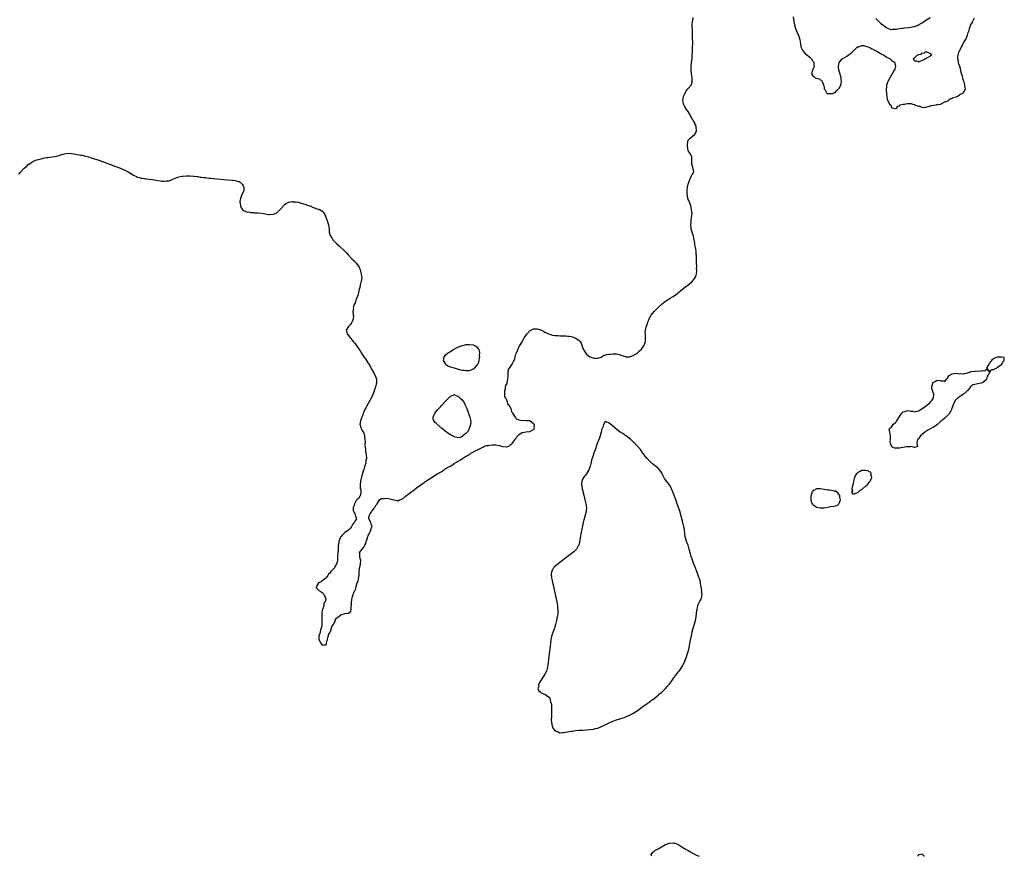
# Model space of a CAD drawing. Units: inches. Extents: x 2622000 to 2625000, y 1500000 to 1503000.
# Drawn here: x 2623817 to 2624339, y 1500000 to 1500444 of the extents above; entities that cross this region are included whole.
import ezdxf

# ---------------------------------------------------------------- set-up
doc = ezdxf.new("R2010")
doc.units = ezdxf.units.IN
doc.header["$MEASUREMENT"] = 0
doc.layers.add('LD26221500_10ft', color=110, linetype='Continuous')

msp = doc.modelspace()

# ---------------------------------------------------------------- linework, layer by layer
at = {"layer": 'LD26221500_10ft'}
for points, elevation in [([(2623816.19, 1500361.81), (2623817, 1500362.93), (2623819, 1500364.96), (2623820.13, 1500365.87), (2623821, 1500366.9), (2623821.13, 1500367), (2623823, 1500368.17), (2623824.61, 1500369), (2623825, 1500369.16), (2623826.46, 1500369.54), (2623827, 1500369.8), (2623828.03, 1500369.97), (2623829, 1500370.32), (2623830.61, 1500370.61), (2623831.29, 1500370.71), (2623833, 1500370.9), (2623833.65, 1500371), (2623835, 1500371.15), (2623835.21, 1500371.21), (2623837, 1500371.59), (2623837.95, 1500371.95), (2623839, 1500372.26), (2623841, 1500372.82), (2623843, 1500372.88), (2623846.39, 1500372.39), (2623847, 1500372.24), (2623848.12, 1500372.12), (2623849, 1500371.92), (2623849.82, 1500371.82), (2623851.45, 1500371.45), (2623853.07, 1500371), (2623855, 1500370.37), (2623855.98, 1500370.02), (2623857, 1500369.71), (2623859.1, 1500369), (2623861.96, 1500367.96), (2623864.78, 1500367), (2623867, 1500366.14), (2623870.01, 1500365), (2623874.13, 1500363), (2623875, 1500362.45), (2623877, 1500361.27), (2623878.51, 1500360.51), (2623879, 1500360.31), (2623879.98, 1500359.98), (2623881, 1500359.72), (2623881.62, 1500359.62), (2623883, 1500359.45), (2623883.42, 1500359.42), (2623885.23, 1500359.23), (2623886.95, 1500358.95), (2623889.56, 1500358.44), (2623891, 1500358.24), (2623891.86, 1500358.14), (2623893, 1500358.12), (2623894.25, 1500358.25), (2623895, 1500358.25), (2623895.63, 1500358.37), (2623897, 1500358.82), (2623897.38, 1500359), (2623899, 1500359.68), (2623900.01, 1500360.01), (2623901, 1500360.41), (2623902.73, 1500360.73), (2623903, 1500360.82), (2623904.94, 1500360.94), (2623905, 1500360.95), (2623906.93, 1500360.93), (2623907, 1500360.94), (2623908.78, 1500360.78), (2623909, 1500360.8), (2623910.54, 1500360.54), (2623911, 1500360.55), (2623912.3, 1500360.3), (2623913, 1500360.29), (2623914.08, 1500360.08), (2623915, 1500360.05), (2623915.87, 1500359.87), (2623917, 1500359.78), (2623917.65, 1500359.65), (2623919, 1500359.52), (2623919.45, 1500359.45), (2623921.29, 1500359.29), (2623923.15, 1500359.15), (2623924.72, 1500359), (2623926.77, 1500358.77), (2623929, 1500358.62), (2623929.44, 1500358.56), (2623931, 1500358.48), (2623931.83, 1500358.17), (2623933, 1500357.86), (2623933.5, 1500357.5), (2623934.47, 1500356.47), (2623935, 1500355.71), (2623935.26, 1500355.26), (2623935.37, 1500355), (2623935.38, 1500353), (2623934.41, 1500351), (2623933.97, 1500349.97), (2623933.58, 1500349), (2623933.34, 1500347.34), (2623933.35, 1500347), (2623933.51, 1500346.49), (2623933.7, 1500345), (2623933.98, 1500343.98), (2623934.67, 1500343), (2623934.79, 1500342.79), (2623935, 1500342.58), (2623935.65, 1500342.35), (2623937, 1500341.77), (2623938.38, 1500341.62), (2623939, 1500341.52), (2623940.58, 1500341.42), (2623941, 1500341.38), (2623943, 1500341.27), (2623945, 1500341.07), (2623946.75, 1500340.75), (2623948.48, 1500340.48), (2623949, 1500340.43), (2623951, 1500340.6), (2623952.07, 1500341), (2623952.7, 1500341.3), (2623953, 1500341.48), (2623953.87, 1500342.13), (2623954.72, 1500343), (2623955, 1500343.39), (2623956.36, 1500345), (2623956.64, 1500345.36), (2623957, 1500345.67), (2623957.78, 1500346.22), (2623959, 1500346.89), (2623959.4, 1500347), (2623961, 1500347.27), (2623961.23, 1500347.23), (2623963, 1500347.2), (2623963.15, 1500347.15), (2623964.18, 1500347), (2623965.31, 1500346.69), (2623967, 1500346.05), (2623968.3, 1500345.7), (2623969, 1500345.41), (2623970.44, 1500345), (2623970.82, 1500344.82), (2623971, 1500344.78), (2623972.14, 1500344.14), (2623973, 1500343.93), (2623973.6, 1500343.6), (2623975, 1500343.23), (2623975.16, 1500343.16), (2623975.7, 1500343), (2623977, 1500342.18), (2623978.02, 1500341), (2623978.35, 1500340.35), (2623979.67, 1500337), (2623979.97, 1500335.97), (2623980.34, 1500335), (2623980.43, 1500333.57), (2623980.57, 1500332.57), (2623980.61, 1500331), (2623981, 1500329.89), (2623981.28, 1500329), (2623982.03, 1500328.03), (2623982.67, 1500327), (2623983, 1500326.67), (2623984.6, 1500325), (2623985.87, 1500323.87), (2623988.95, 1500320.95), (2623989.93, 1500319.93), (2623990.76, 1500319), (2623992.72, 1500317), (2623993.91, 1500315.91), (2623994.72, 1500315), (2623995, 1500314.65), (2623996.18, 1500313), (2623996.47, 1500312.47), (2623997.1, 1500311), (2623997.7, 1500309), (2623997.79, 1500307.79), (2623997.89, 1500307), (2623997.61, 1500305), (2623997.14, 1500303), (2623997, 1500302.39), (2623996.78, 1500301.22), (2623996.62, 1500300.62), (2623996.28, 1500299), (2623996.03, 1500297.97), (2623994.85, 1500295), (2623994.38, 1500293.62), (2623994.06, 1500293), (2623993.57, 1500291.57), (2623993.44, 1500291), (2623993.46, 1500290.54), (2623993.27, 1500289), (2623993.32, 1500287.32), (2623993.39, 1500287), (2623993.46, 1500286.54), (2623993.29, 1500285), (2623993, 1500284.07), (2623992.42, 1500283), (2623991.89, 1500282.11), (2623990.97, 1500281), (2623989.71, 1500279), (2623990.09, 1500278.1), (2623990.21, 1500277), (2623990.67, 1500276.67), (2623991, 1500276.15), (2623991.5, 1500275.5), (2623991.71, 1500275), (2623993, 1500273.61), (2623993.44, 1500273), (2623994.26, 1500272.26), (2623995, 1500271.11), (2623995.05, 1500271.05), (2623995.19, 1500270.81), (2623996.67, 1500268.67), (2623997, 1500268.04), (2623997.44, 1500267.44), (2623997.67, 1500267), (2623999, 1500264.98), (2623999.88, 1500263.88), (2624001, 1500262.14), (2624002.25, 1500260.25), (2624003, 1500258.83), (2624004.01, 1500257), (2624004.97, 1500255), (2624005.67, 1500253), (2624005.71, 1500251.71), (2624005.78, 1500251), (2624005.64, 1500250.36), (2624005.29, 1500249), (2624004.15, 1500245.85), (2624003.82, 1500245), (2624003, 1500243.07), (2624002.28, 1500241.72), (2624000.68, 1500239), (2624000.09, 1500237.91), (2623999.6, 1500237), (2623999, 1500235.68), (2623998.73, 1500235), (2623998.32, 1500233.68), (2623998.03, 1500233), (2623997.45, 1500231.45), (2623997.34, 1500231), (2623996.98, 1500229), (2623997, 1500228.85), (2623997.35, 1500227.35), (2623997.53, 1500227), (2623998.22, 1500225.78), (2623998.8, 1500224.8), (2623999.3, 1500223.3), (2623999.31, 1500223), (2623999.3, 1500222.7), (2623999.54, 1500221), (2623999.67, 1500219.67), (2623999.62, 1500218.38), (2623999.74, 1500217), (2623999.88, 1500215.88), (2623999.96, 1500215), (2624000.17, 1500213.83), (2624000.29, 1500213), (2624000.39, 1500211), (2624000.12, 1500209.88), (2624000.01, 1500209), (2623999.69, 1500207.69), (2623999.33, 1500206.67), (2623999, 1500205.21), (2623998.92, 1500204.92), (2623998.29, 1500203), (2623997.94, 1500202.06), (2623997.26, 1500199), (2623997.06, 1500197.06), (2623997.12, 1500195.12), (2623997.38, 1500194.62), (2623997.5, 1500193), (2623997, 1500191.24), (2623996.91, 1500191), (2623996.13, 1500189.87), (2623995.24, 1500189), (2623995, 1500188.68), (2623994, 1500187), (2623993.9, 1500186.1), (2623993.42, 1500185), (2623993.33, 1500183.33), (2623993.47, 1500183), (2623994.19, 1500181.81), (2623994.49, 1500181), (2623994.55, 1500180.55), (2623995, 1500179.48), (2623995.17, 1500179.17), (2623995.35, 1500179), (2623995, 1500178.74), (2623994.23, 1500177.77), (2623993.86, 1500177), (2623993, 1500176.05), (2623992.56, 1500175), (2623991.99, 1500174.01), (2623991, 1500173.23), (2623990.81, 1500173), (2623989, 1500171.75), (2623988.2, 1500171), (2623987.6, 1500170.41), (2623987, 1500169.71), (2623986.7, 1500169.3), (2623986.53, 1500169), (2623985.75, 1500167), (2623985.76, 1500166.24), (2623985.5, 1500165), (2623985.35, 1500163.35), (2623985.41, 1500163), (2623985.35, 1500162.65), (2623985.18, 1500161), (2623985.15, 1500159.15), (2623985.07, 1500158.93), (2623985.06, 1500157), (2623985, 1500156.64), (2623984.56, 1500155), (2623983.87, 1500154.13), (2623983.39, 1500153), (2623983, 1500152.42), (2623981.56, 1500151), (2623981, 1500150.14), (2623980.37, 1500149.63), (2623979.91, 1500149), (2623979, 1500147.65), (2623978.12, 1500147), (2623977.46, 1500146.54), (2623977, 1500146.17), (2623976.33, 1500145.67), (2623975, 1500145), (2623973.74, 1500143), (2623974.12, 1500142.12), (2623975, 1500141.1), (2623975.11, 1500141), (2623976.36, 1500140.36), (2623977, 1500139.93), (2623977.42, 1500139.42), (2623977.8, 1500139), (2623978.55, 1500137.45), (2623978.75, 1500137), (2623978.8, 1500136.8), (2623978.45, 1500135), (2623977.8, 1500134.2), (2623977.83, 1500133), (2623977.31, 1500131.31), (2623977.08, 1500130.92), (2623977, 1500130.59), (2623976.78, 1500129.22), (2623976.81, 1500128.81), (2623976.73, 1500127), (2623976.76, 1500125.24), (2623976.75, 1500125), (2623976.71, 1500124.71), (2623976.7, 1500123), (2623976.57, 1500121.43), (2623976.43, 1500121), (2623976.09, 1500120.09), (2623975.86, 1500119), (2623975.76, 1500118.24), (2623975.21, 1500117), (2623975.18, 1500115.18), (2623975.21, 1500115), (2623976.23, 1500113), (2623977, 1500112.04), (2623978.25, 1500112.25), (2623979, 1500112.15), (2623979.24, 1500113), (2623979.61, 1500114.39), (2623979.69, 1500115), (2623980, 1500116), (2623980.24, 1500117), (2623980.37, 1500117.63), (2623981, 1500118.46), (2623981.16, 1500119), (2623981.3, 1500119.3), (2623981.9, 1500121), (2623982.11, 1500121.89), (2623982.91, 1500123), (2623983, 1500123.21), (2623983.95, 1500125), (2623984.06, 1500125.94), (2623985, 1500126.68), (2623985.14, 1500126.86), (2623985.58, 1500127), (2623987, 1500128.21), (2623988.6, 1500128.6), (2623989, 1500128.73), (2623990.87, 1500129), (2623992.19, 1500129.81), (2623992.39, 1500131), (2623992.39, 1500132.39), (2623992.48, 1500133), (2623992.49, 1500135), (2623992.78, 1500137), (2623992.84, 1500137.16), (2623993, 1500137.76), (2623993.34, 1500138.66), (2623993.44, 1500139), (2623993.7, 1500139.7), (2623994.34, 1500141), (2623994.57, 1500141.43), (2623995, 1500143.14), (2623995.55, 1500145), (2623996.02, 1500145.98), (2623996.22, 1500147), (2623996.32, 1500148.32), (2623996.55, 1500149), (2623996.62, 1500149.38), (2623996.6, 1500151), (2623996.74, 1500152.74), (2623996.76, 1500153), (2623996.83, 1500153.17), (2623997, 1500154.22), (2623997.29, 1500154.71), (2623997.34, 1500155), (2623997.24, 1500155.24), (2623997.37, 1500157), (2623997.27, 1500157.27), (2623997, 1500158.15), (2623996.86, 1500159), (2623996.85, 1500160.85), (2623996.79, 1500161), (2623996.8, 1500161.2), (2623999, 1500163.97), (2623999.62, 1500165), (2624000.01, 1500165.99), (2624000.29, 1500167), (2624000.93, 1500168.93), (2624000.95, 1500169.05), (2624001.54, 1500170.46), (2624001.82, 1500171), (2624002.54, 1500172.54), (2624002.69, 1500173), (2624002.68, 1500173.32), (2624003.27, 1500174.73), (2624003.49, 1500175), (2624003.28, 1500175.28), (2624003, 1500176.21), (2624002.8, 1500176.8), (2624002.68, 1500177), (2624002.51, 1500177.49), (2624001.67, 1500179), (2624001.73, 1500179.73), (2624002.03, 1500181), (2624002.41, 1500181.59), (2624003, 1500182.44), (2624003.17, 1500182.83), (2624003.28, 1500183), (2624004.24, 1500184.24), (2624004.75, 1500185), (2624004.8, 1500185.2), (2624005, 1500185.43), (2624005.62, 1500186.38), (2624006.13, 1500187), (2624007.37, 1500189), (2624008.29, 1500189.71), (2624009, 1500189.84), (2624009.76, 1500189.76), (2624011, 1500190), (2624012.18, 1500189.82), (2624013.48, 1500189.48), (2624015, 1500189), (2624016.72, 1500188.72), (2624017, 1500188.63), (2624018.01, 1500189), (2624018.76, 1500189.24), (2624019.99, 1500190.01), (2624021.18, 1500191), (2624023, 1500192.41), (2624024.5, 1500193.5), (2624025, 1500193.91), (2624025.63, 1500194.37), (2624027, 1500195.43), (2624029.23, 1500197), (2624031, 1500198.28), (2624031.41, 1500198.59), (2624032.09, 1500199), (2624033, 1500199.64), (2624035.13, 1500201), (2624036.23, 1500201.77), (2624037, 1500202.26), (2624037.4, 1500202.6), (2624038.31, 1500203), (2624039, 1500203.45), (2624039.99, 1500203.99), (2624041, 1500204.66), (2624041.58, 1500205), (2624042.35, 1500205.65), (2624043, 1500205.95), (2624043.55, 1500206.45), (2624045, 1500207), (2624047, 1500208.36), (2624048.17, 1500209), (2624048.6, 1500209.4), (2624049, 1500209.55), (2624050.23, 1500210.23), (2624051, 1500210.76), (2624051.13, 1500210.87), (2624051.41, 1500211), (2624053, 1500212.03), (2624054.71, 1500213), (2624055, 1500213.19), (2624055.94, 1500214.06), (2624057, 1500214.42), (2624057.32, 1500214.68), (2624058.1, 1500215), (2624059, 1500215.5), (2624060, 1500216), (2624061, 1500216.56), (2624062.03, 1500217), (2624062.67, 1500217.33), (2624064.14, 1500217.86), (2624065, 1500217.97), (2624065.84, 1500218.16), (2624067, 1500218.18), (2624067.76, 1500218.24), (2624069, 1500218.22), (2624069.96, 1500218.04), (2624071, 1500217.94), (2624072.6, 1500217.4), (2624074.83, 1500217.17), (2624075, 1500217.22), (2624076.27, 1500217.73), (2624077, 1500218.47), (2624077.33, 1500218.67), (2624077.65, 1500219), (2624079, 1500220.82), (2624079.12, 1500221), (2624079.99, 1500222.01), (2624080.46, 1500223), (2624081, 1500223.52), (2624083, 1500224.79), (2624084.12, 1500225), (2624084.89, 1500225.11), (2624086.74, 1500225.26), (2624087, 1500225.27), (2624089, 1500226.4), (2624089.45, 1500227), (2624089.3, 1500227.3), (2624089.51, 1500229), (2624089.15, 1500229.15), (2624089, 1500229.39), (2624087.04, 1500231), (2624087, 1500231.01), (2624085.07, 1500231.07), (2624085, 1500231.09), (2624083.02, 1500231.02), (2624081.3, 1500231.3), (2624081, 1500231.5), (2624079.94, 1500231.94), (2624079.47, 1500233), (2624079, 1500233.52), (2624078.1, 1500235), (2624077.55, 1500235.55), (2624077.29, 1500237), (2624077.14, 1500237.14), (2624077, 1500237.62), (2624076.24, 1500239), (2624075.54, 1500239.54), (2624075.26, 1500241), (2624075, 1500241.65), (2624074.29, 1500243), (2624073.86, 1500243.86), (2624073.8, 1500245), (2624073.82, 1500246.18), (2624073.79, 1500247), (2624074.09, 1500248.09), (2624074.2, 1500249), (2624074.31, 1500249.69), (2624075, 1500250.72), (2624075.04, 1500250.96), (2624075.09, 1500251.09), (2624075.43, 1500253), (2624075.47, 1500254.53), (2624075.51, 1500255), (2624075.57, 1500255.57), (2624075.61, 1500257), (2624075.8, 1500258.2), (2624076.3, 1500259), (2624077, 1500259.97), (2624077.61, 1500261), (2624078.41, 1500262.41), (2624078.68, 1500263), (2624079, 1500263.81), (2624079.32, 1500265), (2624079.62, 1500266.38), (2624079.88, 1500267), (2624080.6, 1500268.6), (2624080.78, 1500269.22), (2624081, 1500269.5), (2624081.45, 1500270.55), (2624081.76, 1500271), (2624082.97, 1500272.97), (2624083.66, 1500274.34), (2624084.11, 1500275), (2624085, 1500276.41), (2624085.43, 1500277), (2624087, 1500278.77), (2624087.14, 1500278.86), (2624089, 1500279.8), (2624091, 1500279.8), (2624091.64, 1500279.64), (2624093.06, 1500279.06), (2624093.17, 1500279), (2624094.43, 1500278.43), (2624095, 1500278.04), (2624096.94, 1500277.06), (2624098.58, 1500276.58), (2624099, 1500276.4), (2624100.32, 1500276.32), (2624101, 1500276.2), (2624102.2, 1500276.2), (2624103, 1500276.14), (2624104.12, 1500276.12), (2624105, 1500276.06), (2624106.03, 1500276.03), (2624107, 1500275.92), (2624107.86, 1500275.86), (2624109, 1500275.64), (2624109.56, 1500275.56), (2624111.02, 1500275.02), (2624113, 1500273.75), (2624113.67, 1500273), (2624114.26, 1500272.26), (2624115, 1500269.97), (2624115.39, 1500269), (2624116.02, 1500268.02), (2624116.51, 1500267), (2624117, 1500266.38), (2624118.76, 1500265), (2624118.92, 1500264.92), (2624119, 1500264.86), (2624120.47, 1500264.47), (2624121, 1500264.24), (2624122.2, 1500264.2), (2624123, 1500264.24), (2624124.77, 1500264.77), (2624125, 1500264.88), (2624125.33, 1500265), (2624126.27, 1500265.73), (2624127, 1500265.88), (2624127.83, 1500266.17), (2624129, 1500266.39), (2624129.59, 1500266.41), (2624131, 1500266.58), (2624131.47, 1500266.53), (2624133, 1500266.5), (2624133.68, 1500266.32), (2624135, 1500266.01), (2624137, 1500265.24), (2624138.18, 1500265), (2624139, 1500264.9), (2624139.85, 1500265), (2624141, 1500265.23), (2624142.18, 1500265.82), (2624143.45, 1500266.55), (2624144.12, 1500267), (2624145, 1500267.92), (2624146.2, 1500269), (2624146.52, 1500269.48), (2624147, 1500270.08), (2624147.7, 1500271), (2624148.36, 1500273), (2624148.34, 1500273.66), (2624148.43, 1500275), (2624148.43, 1500276.43), (2624148.31, 1500277), (2624148.21, 1500277.79), (2624148.35, 1500279), (2624148.73, 1500280.73), (2624148.77, 1500281), (2624148.86, 1500281.14), (2624149, 1500281.61), (2624149.36, 1500282.64), (2624149.44, 1500283), (2624149.71, 1500283.71), (2624150.28, 1500285), (2624151.26, 1500286.74), (2624151.43, 1500287), (2624152.98, 1500289.02), (2624155, 1500291.11), (2624157.18, 1500293), (2624159, 1500294.43), (2624159.78, 1500295), (2624161, 1500295.82), (2624162.97, 1500296.97), (2624164.24, 1500297.76), (2624165, 1500298.35), (2624165.39, 1500298.61), (2624165.84, 1500299), (2624167, 1500300.1), (2624168.62, 1500301.38), (2624169, 1500301.75), (2624169.79, 1500302.21), (2624170.76, 1500303), (2624173, 1500304.96), (2624174.05, 1500305.95), (2624174.61, 1500307), (2624175, 1500307.53), (2624175.37, 1500309), (2624175.63, 1500310.37), (2624175.59, 1500311), (2624175.47, 1500311.47), (2624175.49, 1500313), (2624175.45, 1500314.55), (2624175.32, 1500315.32), (2624175.37, 1500317), (2624175.39, 1500318.61), (2624175.29, 1500319.29), (2624175.16, 1500321), (2624175, 1500322.07), (2624174.53, 1500324.53), (2624174.5, 1500325), (2624174.26, 1500326.26), (2624174.21, 1500327), (2624173.94, 1500327.94), (2624173.78, 1500329), (2624173.14, 1500331.14), (2624172.63, 1500332.63), (2624172.57, 1500333), (2624172.52, 1500333.48), (2624172.33, 1500335), (2624172.47, 1500336.47), (2624172.48, 1500337), (2624172.51, 1500337.49), (2624172.82, 1500339), (2624173, 1500341), (2624172.82, 1500343), (2624172.36, 1500345), (2624171.96, 1500346.04), (2624171.46, 1500347.46), (2624171, 1500348.42), (2624170.85, 1500348.85), (2624170.55, 1500350.55), (2624170.49, 1500351), (2624170.49, 1500352.48), (2624170.47, 1500353), (2624170.51, 1500353.49), (2624170.69, 1500355), (2624171, 1500356.55), (2624171.15, 1500357), (2624171.92, 1500359), (2624172.79, 1500361), (2624173, 1500361.68), (2624173.63, 1500362.37), (2624173.94, 1500363), (2624173.71, 1500363.71), (2624173.59, 1500365), (2624173.42, 1500365.42), (2624172.99, 1500367), (2624172.98, 1500368.98), (2624172.85, 1500371), (2624172.32, 1500372.32), (2624171.88, 1500373), (2624171, 1500374.46), (2624170.82, 1500375), (2624170.59, 1500377), (2624170.59, 1500377.41), (2624170.72, 1500379), (2624171, 1500379.92), (2624171.95, 1500381), (2624173, 1500381.72), (2624174.54, 1500383), (2624175, 1500383.77), (2624175.3, 1500385), (2624175.27, 1500386.73), (2624175.24, 1500387), (2624175, 1500387.75), (2624174.58, 1500388.58), (2624174.48, 1500389), (2624173.87, 1500389.87), (2624173.29, 1500391), (2624172.44, 1500392.44), (2624172.22, 1500393), (2624171.05, 1500395), (2624170.16, 1500396.16), (2624169.63, 1500397), (2624169, 1500397.94), (2624168.53, 1500399), (2624168.2, 1500401), (2624168.28, 1500401.72), (2624168.54, 1500403), (2624169, 1500404.15), (2624169.98, 1500406.02), (2624170.83, 1500407), (2624171, 1500407.24), (2624172.52, 1500409), (2624172.66, 1500409.34), (2624173, 1500410.55), (2624173.09, 1500410.91), (2624173, 1500413), (2624172.71, 1500415), (2624172.53, 1500417), (2624172.52, 1500417.48), (2624172.55, 1500419), (2624172.74, 1500421), (2624172.79, 1500421.21), (2624173, 1500423.05), (2624173.13, 1500425), (2624173.22, 1500426.78), (2624173.22, 1500427), (2624173.33, 1500429.33), (2624173.37, 1500431), (2624173.35, 1500434.65), (2624173.32, 1500435.32), (2624173.3, 1500437.3), (2624173.12, 1500441), (2624173.24, 1500442.76), (2624173.27, 1500443), (2624173.37, 1500443.37), (2624173.67, 1500445)], 7870), ([(2624226.72, 1500445.28), (2624226.97, 1500443), (2624227.33, 1500441), (2624227.92, 1500439), (2624228.75, 1500437), (2624228.84, 1500436.84), (2624229.46, 1500435.46), (2624229.76, 1500434.24), (2624230.17, 1500433), (2624230.34, 1500432.34), (2624230.6, 1500430.6), (2624230.9, 1500428.9), (2624231, 1500428.65), (2624231.52, 1500427.52), (2624231.86, 1500427), (2624233, 1500425.85), (2624234.07, 1500425), (2624234.54, 1500424.54), (2624235.65, 1500423.65), (2624236.27, 1500423), (2624237, 1500421.78), (2624237.33, 1500421.34), (2624237.52, 1500421), (2624237.59, 1500419.59), (2624237.75, 1500419), (2624237.66, 1500418.34), (2624237, 1500417.42), (2624236.89, 1500417.11), (2624236.81, 1500416.81), (2624236.42, 1500415), (2624237, 1500413.96), (2624237.6, 1500413.6), (2624238.24, 1500413), (2624238.81, 1500412.81), (2624239, 1500412.66), (2624240.45, 1500412.45), (2624241, 1500411.83), (2624241.66, 1500411.66), (2624241.96, 1500411), (2624242.45, 1500409.55), (2624242.78, 1500409), (2624242.82, 1500408.82), (2624243, 1500407.38), (2624243.11, 1500407), (2624243.34, 1500406.66), (2624244.35, 1500405), (2624244.69, 1500404.69), (2624245, 1500404.53), (2624246.53, 1500404.53), (2624247, 1500404.49), (2624248.41, 1500405), (2624248.78, 1500405.22), (2624249, 1500405.38), (2624249.86, 1500406.14), (2624250.68, 1500407), (2624251, 1500407.47), (2624251.87, 1500409), (2624252.1, 1500409.9), (2624252.26, 1500411), (2624252.12, 1500412.12), (2624252.06, 1500413), (2624251.42, 1500415.42), (2624250.92, 1500417), (2624250.62, 1500419), (2624250.98, 1500421.02), (2624251.84, 1500422.16), (2624252.65, 1500423), (2624255, 1500424.43), (2624255.73, 1500425), (2624256.54, 1500425.46), (2624257, 1500425.75), (2624257.71, 1500426.29), (2624258.41, 1500427), (2624259, 1500427.54), (2624260.35, 1500429), (2624260.67, 1500429.33), (2624261, 1500429.44), (2624261.44, 1500429.44), (2624263, 1500429.98), (2624263.98, 1500430.02), (2624266.73, 1500429.27), (2624267.33, 1500429), (2624268.26, 1500428.26), (2624269, 1500428.11), (2624269.6, 1500427.6), (2624271, 1500427.09), (2624273, 1500425.88), (2624274.72, 1500425), (2624274.86, 1500424.86), (2624275, 1500424.82), (2624276.01, 1500424.01), (2624277, 1500423.57), (2624277.37, 1500423.37), (2624278.13, 1500423), (2624278.52, 1500422.52), (2624279, 1500422.12), (2624280.54, 1500421), (2624280.58, 1500420.58), (2624280.86, 1500419), (2624280.46, 1500417.54), (2624280.16, 1500417), (2624279.03, 1500415.03), (2624276.8, 1500411), (2624276.37, 1500409.63), (2624276.11, 1500409), (2624276.03, 1500408.03), (2624275.92, 1500407), (2624275.95, 1500406.05), (2624276.06, 1500405), (2624276.2, 1500404.2), (2624276.28, 1500403), (2624276.47, 1500401.53), (2624276.62, 1500401), (2624276.81, 1500400.81), (2624277, 1500400.23), (2624277.51, 1500399.51), (2624277.62, 1500399), (2624278.43, 1500398.43), (2624279, 1500397.02), (2624279.04, 1500397), (2624280.72, 1500396.72), (2624281, 1500396.65), (2624281.55, 1500397), (2624282.09, 1500397.92), (2624283, 1500398.06), (2624283.43, 1500398.57), (2624285, 1500398.87), (2624285.74, 1500399), (2624287, 1500399.32), (2624287.28, 1500399.28), (2624289, 1500399.27), (2624289.23, 1500399.23), (2624289.85, 1500399), (2624291, 1500398.74), (2624291.56, 1500398.44), (2624293, 1500397.92), (2624293.83, 1500397.83), (2624295, 1500397.18), (2624296.72, 1500397.28), (2624297, 1500397.33), (2624298.23, 1500397.77), (2624299, 1500397.97), (2624299.79, 1500398.21), (2624301, 1500398.43), (2624302.66, 1500398.66), (2624303, 1500398.72), (2624303.22, 1500398.78), (2624304.72, 1500399), (2624305.17, 1500399.17), (2624307, 1500400.15), (2624308.79, 1500400.79), (2624309, 1500400.92), (2624309.21, 1500401), (2624310.08, 1500401.92), (2624311, 1500402.04), (2624311.53, 1500402.47), (2624313, 1500402.82), (2624313.11, 1500402.89), (2624313.5, 1500403), (2624315, 1500404), (2624316.91, 1500405), (2624316.94, 1500405.06), (2624317, 1500405.12), (2624317.96, 1500407), (2624317.82, 1500407.82), (2624317.7, 1500409), (2624317.22, 1500410.78), (2624317.11, 1500411.11), (2624317, 1500411.5), (2624316.54, 1500412.54), (2624316.36, 1500413.64), (2624315.72, 1500415.72), (2624315.49, 1500417), (2624315, 1500418.98), (2624314.38, 1500420.38), (2624314.29, 1500421), (2624314.24, 1500421.76), (2624313.93, 1500423), (2624313.89, 1500423.89), (2624314.03, 1500425), (2624314.34, 1500425.66), (2624314.72, 1500427), (2624315, 1500427.46), (2624315.67, 1500429), (2624316.15, 1500429.85), (2624317, 1500431.48), (2624317.98, 1500433), (2624318.33, 1500433.67), (2624318.87, 1500435), (2624319, 1500435.54), (2624319.48, 1500437), (2624319.92, 1500438.08), (2624320.04, 1500439), (2624320.59, 1500440.59), (2624320.79, 1500441), (2624320.88, 1500441.12), (2624321, 1500441.39), (2624321.79, 1500442.21), (2624321.93, 1500443), (2624322.76, 1500444.76)], 7870), ([(2624270.37, 1500444.37), (2624273, 1500441.94), (2624274.17, 1500441), (2624274.62, 1500440.62), (2624275, 1500440.26), (2624275.76, 1500439.76), (2624277, 1500439.02), (2624278.64, 1500438.64), (2624279, 1500438.59), (2624279.35, 1500438.65), (2624281, 1500438.7), (2624281.25, 1500438.75), (2624283, 1500439.01), (2624285, 1500439.34), (2624285.42, 1500439.42), (2624287.69, 1500439.69), (2624289, 1500439.81), (2624289.96, 1500439.96), (2624291, 1500440.15), (2624293, 1500440.91), (2624293.15, 1500441), (2624294.24, 1500441.76), (2624295, 1500442.17), (2624295.47, 1500442.53), (2624296.17, 1500443), (2624297, 1500443.52), (2624299.19, 1500445)], 7860), ([(2624151.66, 1500000), (2624151.41, 1500001), (2624152.05, 1500001.95), (2624153, 1500002.69), (2624153.12, 1500002.88), (2624153.27, 1500003), (2624155, 1500003.9), (2624156.75, 1500005), (2624156.91, 1500005.09), (2624157, 1500005.11), (2624157.21, 1500005.21), (2624159, 1500006.19), (2624159.54, 1500006.46), (2624161, 1500007), (2624163, 1500007.19), (2624163.17, 1500007.17), (2624165, 1500006.57), (2624166.04, 1500006.04), (2624167, 1500005.3), (2624167.53, 1500005), (2624168.51, 1500004.51), (2624169, 1500004.13), (2624169.81, 1500003.81), (2624171, 1500003.01), (2624173, 1500001.84), (2624174.67, 1500001), (2624174.89, 1500000.89), (2624175, 1500000.87), (2624176.22, 1500000.22), (2624176.86, 1500000)], 7880), ([(2624296.24, 1500000), (2624296.12, 1500000.12), (2624295.18, 1500001), (2624295, 1500001.11), (2624294.23, 1500001), (2624293, 1500000.73), (2624292.51, 1500000)], 7880)]:
    msp.add_lwpolyline(points, dxfattribs=dict(at, elevation=elevation))
for points, elevation in [([(2624291, 1500423.45), (2624292.41, 1500425), (2624292.86, 1500425.14), (2624293, 1500425.26), (2624294.46, 1500425.54), (2624295, 1500426.11), (2624296.01, 1500425.99), (2624297, 1500426.9), (2624297.28, 1500426.72), (2624299, 1500425.98), (2624299.96, 1500425), (2624299, 1500424.29), (2624297.33, 1500423.33), (2624296.84, 1500423), (2624295.65, 1500422.35), (2624295, 1500422.03), (2624293.48, 1500421.48), (2624293, 1500421.37), (2624292.25, 1500421.75), (2624291, 1500421.79), (2624290.43, 1500423)], 7870), ([(2624041.5, 1500265), (2624041.04, 1500263), (2624042.36, 1500261), (2624042.71, 1500260.71), (2624043, 1500260.57), (2624043.95, 1500259.95), (2624045, 1500259.68), (2624045.42, 1500259.42), (2624047, 1500259.03), (2624049, 1500258.38), (2624049.73, 1500258.27), (2624051, 1500257.88), (2624052.21, 1500257.79), (2624053, 1500257.63), (2624054.27, 1500257.73), (2624055, 1500257.76), (2624056, 1500258), (2624057, 1500258.51), (2624057.37, 1500258.63), (2624057.64, 1500259), (2624059, 1500260.38), (2624059.44, 1500261), (2624059.95, 1500262.05), (2624060.18, 1500263), (2624060.39, 1500264.39), (2624060.45, 1500265), (2624060.36, 1500265.64), (2624060.45, 1500267), (2624060.32, 1500268.32), (2624059.94, 1500269), (2624059, 1500270.21), (2624057.1, 1500271.1), (2624057, 1500271.13), (2624055, 1500271.37), (2624053.22, 1500271.22), (2624053, 1500271.22), (2624052.03, 1500271), (2624051.16, 1500270.84), (2624050.6, 1500270.6), (2624049, 1500270.06), (2624048.25, 1500269.74), (2624046.74, 1500268.74), (2624045, 1500267.64), (2624043.94, 1500267), (2624043.37, 1500266.63), (2624043, 1500266.29), (2624042.23, 1500265.77)], 7870), ([(2624331.82, 1500258.18), (2624333, 1500258.21), (2624333.44, 1500258.56), (2624334.37, 1500259), (2624335, 1500259.38), (2624337.19, 1500261), (2624337.74, 1500262.26), (2624338.55, 1500263), (2624338.57, 1500264.57), (2624337, 1500264.7), (2624336.84, 1500264.84), (2624335, 1500264.75), (2624334.71, 1500264.71), (2624333, 1500264.03), (2624331.74, 1500263), (2624331.56, 1500262.44), (2624331, 1500262.04), (2624330.66, 1500261.34), (2624330.29, 1500261), (2624329.25, 1500259.25), (2624329.26, 1500259), (2624331, 1500257.04)], 7880), ([(2624283.72, 1500234.28), (2624284.32, 1500235), (2624285, 1500235.68), (2624286, 1500236), (2624287, 1500236.38), (2624288.26, 1500236.26), (2624289, 1500236.15), (2624290.07, 1500236.07), (2624291, 1500235.8), (2624292.12, 1500236.12), (2624293, 1500236.22), (2624295.86, 1500238.14), (2624299, 1500240.59), (2624299.42, 1500241), (2624300.16, 1500241.84), (2624300.97, 1500243), (2624301.27, 1500245), (2624301.19, 1500245.19), (2624301, 1500245.45), (2624300.49, 1500247), (2624300.22, 1500248.22), (2624300.18, 1500249), (2624300.71, 1500251), (2624301, 1500251.47), (2624301.89, 1500251.89), (2624303, 1500252.49), (2624304.34, 1500252.34), (2624305, 1500252.14), (2624306.23, 1500252.23), (2624307, 1500251.83), (2624307.95, 1500253), (2624308.47, 1500253.53), (2624309, 1500254.42), (2624309.4, 1500255), (2624311, 1500255.96), (2624312.03, 1500256.03), (2624313, 1500256.19), (2624314.14, 1500256.14), (2624315, 1500255.98), (2624316.08, 1500256.08), (2624317, 1500255.84), (2624318.34, 1500256.34), (2624319, 1500256.36), (2624320.59, 1500257), (2624321, 1500257.13), (2624322.72, 1500257.28), (2624323, 1500257.28), (2624326.53, 1500257.47), (2624327, 1500257.66), (2624328.42, 1500257.58), (2624329, 1500258.61), (2624330.94, 1500257), (2624330.96, 1500256.96), (2624329.87, 1500255), (2624329.53, 1500254.47), (2624329.14, 1500253), (2624329, 1500252.82), (2624327, 1500251.22), (2624326.38, 1500251), (2624325.3, 1500250.7), (2624323, 1500250.31), (2624321.99, 1500250.01), (2624321, 1500249.33), (2624320.82, 1500249.18), (2624320.73, 1500249), (2624319.02, 1500246.98), (2624318.81, 1500246.81), (2624316.91, 1500245.09), (2624313.75, 1500243), (2624313.32, 1500242.68), (2624313, 1500242.3), (2624312.32, 1500241.68), (2624312.11, 1500241), (2624311.48, 1500239.48), (2624311.25, 1500239), (2624310.53, 1500237), (2624309.99, 1500235.99), (2624309.49, 1500235), (2624309.27, 1500234.73), (2624309, 1500234.35), (2624307.61, 1500233), (2624307, 1500232.44), (2624305.35, 1500231), (2624305, 1500230.74), (2624303.23, 1500229), (2624303, 1500228.83), (2624301, 1500227.55), (2624299.29, 1500226.71), (2624299, 1500226.53), (2624297.99, 1500226.01), (2624297, 1500225.35), (2624296.78, 1500225.22), (2624296.52, 1500225), (2624295, 1500223.81), (2624294.07, 1500223), (2624293, 1500221.49), (2624292.79, 1500221.21), (2624292.62, 1500221), (2624292.38, 1500220.38), (2624292.21, 1500219), (2624292.58, 1500217.42), (2624291.75, 1500217), (2624291, 1500216.84), (2624290.91, 1500216.91), (2624290.47, 1500217), (2624289, 1500217.4), (2624288.72, 1500217.28), (2624287, 1500217.27), (2624286.79, 1500217.21), (2624285.88, 1500217), (2624284.77, 1500216.77), (2624283, 1500216.53), (2624282.41, 1500216.41), (2624281, 1500216.53), (2624280.44, 1500216.44), (2624279.32, 1500217), (2624279, 1500217.28), (2624278.31, 1500219), (2624278.1, 1500220.1), (2624278.32, 1500221), (2624278.15, 1500222.15), (2624278.18, 1500223), (2624278.09, 1500224.09), (2624277.83, 1500225), (2624277.45, 1500226.55), (2624277.64, 1500227), (2624279, 1500227.97), (2624279.68, 1500229), (2624281, 1500230.27), (2624281.32, 1500230.68), (2624281.55, 1500231), (2624283, 1500233.22)], 7880), ([(2624049, 1500221.98), (2624047.69, 1500222.31), (2624047, 1500222.44), (2624046.59, 1500222.59), (2624045.95, 1500223), (2624045.32, 1500223.32), (2624045, 1500223.62), (2624044.14, 1500224.14), (2624042.93, 1500225), (2624040.4, 1500227), (2624038.55, 1500228.55), (2624038.02, 1500229), (2624037.49, 1500229.49), (2624037, 1500229.99), (2624036.09, 1500231), (2624035.83, 1500231.83), (2624035.7, 1500233), (2624036.2, 1500233.8), (2624036.67, 1500235), (2624038.29, 1500237), (2624039.59, 1500238.41), (2624040.11, 1500239), (2624043.44, 1500242.56), (2624045, 1500244.06), (2624046.74, 1500244.74), (2624047, 1500244.88), (2624048.24, 1500244.24), (2624049, 1500244.1), (2624050.16, 1500243), (2624051, 1500242.24), (2624051.91, 1500241), (2624052.35, 1500240.35), (2624053, 1500239), (2624053.6, 1500237.6), (2624053.75, 1500237), (2624054.1, 1500236.1), (2624054.45, 1500235), (2624055, 1500233.46), (2624055.2, 1500233), (2624055.56, 1500231.56), (2624055.66, 1500231), (2624055.68, 1500230.32), (2624055.56, 1500229), (2624054.91, 1500227), (2624054.42, 1500225.58), (2624053.75, 1500225), (2624053, 1500224.13), (2624051.38, 1500223), (2624051.26, 1500222.74), (2624049.87, 1500222.13)], 7870), ([(2624141, 1500075.42), (2624143, 1500076.57), (2624144.42, 1500077.58), (2624145.55, 1500078.45), (2624147, 1500079.53), (2624149.2, 1500081), (2624150.24, 1500081.76), (2624151, 1500082.26), (2624151.42, 1500082.58), (2624152.01, 1500083), (2624154.52, 1500085), (2624154.78, 1500085.22), (2624155, 1500085.37), (2624155.84, 1500086.16), (2624157, 1500087.08), (2624159, 1500089.05), (2624159.9, 1500090.1), (2624160.74, 1500091), (2624161, 1500091.31), (2624162.25, 1500093), (2624163, 1500094.07), (2624163.37, 1500094.63), (2624165, 1500096.86), (2624166.66, 1500099), (2624167.94, 1500101), (2624168.32, 1500101.68), (2624169, 1500103.06), (2624169.79, 1500105), (2624170.13, 1500105.87), (2624170.49, 1500107), (2624171, 1500108.67), (2624171.08, 1500109), (2624171.45, 1500110.55), (2624172.11, 1500113.89), (2624172.67, 1500117), (2624173.11, 1500119), (2624173.61, 1500121), (2624174.77, 1500125), (2624175.22, 1500127), (2624175.64, 1500130.36), (2624175.68, 1500131), (2624176.12, 1500133), (2624176.35, 1500133.65), (2624176.95, 1500135), (2624177.95, 1500137), (2624178.2, 1500137.8), (2624178.33, 1500139), (2624178.12, 1500140.12), (2624178.16, 1500141), (2624178.11, 1500141.89), (2624177.88, 1500143), (2624177.7, 1500143.7), (2624177.54, 1500145), (2624177.08, 1500146.92), (2624177, 1500147.18), (2624176.49, 1500148.49), (2624176.34, 1500149), (2624175.97, 1500150.03), (2624175.6, 1500151), (2624175, 1500152.5), (2624174.84, 1500152.84), (2624174.64, 1500153.36), (2624173.93, 1500155), (2624173.19, 1500157), (2624172.58, 1500159), (2624172.1, 1500161), (2624171.58, 1500163), (2624170.92, 1500165), (2624170.16, 1500167), (2624169.86, 1500167.86), (2624169.55, 1500169), (2624169.44, 1500169.44), (2624169.18, 1500171.18), (2624168.99, 1500173), (2624168.64, 1500175), (2624168.29, 1500176.29), (2624168.12, 1500177), (2624166.48, 1500183), (2624165.87, 1500185), (2624165, 1500187.53), (2624164.58, 1500188.58), (2624163.65, 1500191), (2624163.49, 1500191.49), (2624163, 1500192.84), (2624162.12, 1500195), (2624161.77, 1500195.77), (2624161.05, 1500197), (2624159.45, 1500199), (2624159.24, 1500199.24), (2624159, 1500199.67), (2624158.43, 1500200.43), (2624157.43, 1500202.57), (2624157, 1500203.43), (2624156.33, 1500204.33), (2624155.82, 1500205), (2624155, 1500205.86), (2624153.57, 1500207), (2624153.24, 1500207.24), (2624153, 1500207.48), (2624152.12, 1500208.13), (2624151, 1500209.29), (2624150.12, 1500210.12), (2624149.29, 1500211), (2624148.21, 1500212.21), (2624147.58, 1500213), (2624147, 1500213.79), (2624145.7, 1500215.7), (2624145, 1500216.53), (2624144.8, 1500216.8), (2624143, 1500218.69), (2624142.68, 1500219), (2624141.88, 1500219.88), (2624141, 1500220.66), (2624140.83, 1500220.83), (2624140.6, 1500221), (2624139, 1500222.35), (2624138.04, 1500223), (2624137.44, 1500223.44), (2624137, 1500223.71), (2624136.25, 1500224.25), (2624135, 1500225.02), (2624132.38, 1500227), (2624131, 1500228.14), (2624129.92, 1500229), (2624129, 1500229.78), (2624127.49, 1500230.51), (2624127, 1500230.7), (2624126.06, 1500229), (2624125.71, 1500227.71), (2624125.41, 1500227), (2624125.27, 1500226.73), (2624125, 1500225.9), (2624124.87, 1500225), (2624124.32, 1500223), (2624123.95, 1500222.04), (2624123.52, 1500221), (2624123, 1500219.84), (2624122.71, 1500219), (2624121.46, 1500215), (2624121.35, 1500214.65), (2624121, 1500213.8), (2624120.58, 1500212.58), (2624120.01, 1500211), (2624119.78, 1500210.22), (2624119.47, 1500209), (2624119.02, 1500206.98), (2624118.38, 1500205), (2624117.3, 1500203.3), (2624117.08, 1500202.92), (2624116.19, 1500201.81), (2624115.44, 1500201), (2624115, 1500200.09), (2624114.52, 1500199), (2624114.39, 1500197.61), (2624114.41, 1500197), (2624114.51, 1500196.51), (2624114.72, 1500195), (2624115.6, 1500191.6), (2624116.08, 1500189.92), (2624116.26, 1500189), (2624116.31, 1500188.31), (2624116.71, 1500187), (2624117.01, 1500185), (2624116.96, 1500183), (2624116.59, 1500181.41), (2624116.42, 1500181), (2624115.77, 1500179), (2624115.59, 1500178.41), (2624115.25, 1500177), (2624114.51, 1500173.49), (2624114.09, 1500171), (2624113.78, 1500169), (2624113.51, 1500167.51), (2624113.37, 1500166.63), (2624112.94, 1500165.06), (2624112.74, 1500164.74), (2624111.76, 1500163), (2624111.44, 1500162.56), (2624110.42, 1500161.58), (2624109.68, 1500161), (2624109, 1500160.47), (2624103, 1500155.92), (2624101.8, 1500155), (2624101.37, 1500154.63), (2624100.33, 1500153.67), (2624099.63, 1500153), (2624099, 1500151.92), (2624098.51, 1500151), (2624098.39, 1500149.61), (2624098.37, 1500149), (2624098.7, 1500147), (2624101.28, 1500135), (2624101.66, 1500133), (2624101.78, 1500131.78), (2624101.88, 1500131), (2624101.88, 1500130.12), (2624101.84, 1500129), (2624101.62, 1500127.62), (2624101.54, 1500127), (2624101.14, 1500125), (2624100.67, 1500123), (2624100.29, 1500121.71), (2624100.05, 1500121), (2624099.2, 1500118.8), (2624098.71, 1500117.29), (2624098.62, 1500117), (2624098.54, 1500116.54), (2624098.21, 1500115), (2624097.94, 1500113), (2624096.81, 1500103), (2624096.61, 1500101.39), (2624096.54, 1500101), (2624096.37, 1500100.37), (2624096.08, 1500099), (2624095.82, 1500098.18), (2624095.21, 1500097), (2624095, 1500096.63), (2624092.8, 1500093.2), (2624092.63, 1500093), (2624092.16, 1500092.16), (2624091.66, 1500091), (2624091.73, 1500090.27), (2624091.29, 1500089), (2624091.75, 1500087.75), (2624092.63, 1500087), (2624093, 1500086.78), (2624094.2, 1500086.2), (2624095, 1500085.92), (2624096.46, 1500085), (2624096.81, 1500084.81), (2624097, 1500084.67), (2624097.62, 1500083.62), (2624097.82, 1500083), (2624098, 1500082), (2624098.34, 1500081), (2624098.45, 1500080.45), (2624098.49, 1500079), (2624098.49, 1500077), (2624098.44, 1500076.44), (2624098.44, 1500075), (2624098.47, 1500073.53), (2624098.39, 1500073), (2624098.31, 1500072.31), (2624098.44, 1500071), (2624098.86, 1500069.14), (2624098.87, 1500069), (2624098.91, 1500068.91), (2624099.62, 1500067.62), (2624100.18, 1500067), (2624101, 1500066.32), (2624102.02, 1500065.98), (2624103, 1500065.57), (2624104.35, 1500065.65), (2624105, 1500065.6), (2624106.14, 1500065.86), (2624107, 1500065.94), (2624107.85, 1500066.15), (2624109, 1500066.32), (2624109.56, 1500066.44), (2624111.29, 1500066.71), (2624113.1, 1500066.9), (2624115.02, 1500066.98), (2624117, 1500067.04), (2624119, 1500067.2), (2624121, 1500067.53), (2624121.74, 1500067.74), (2624123, 1500068.05), (2624125, 1500068.83), (2624127, 1500069.78), (2624129, 1500070.77), (2624131, 1500071.62), (2624133, 1500072.38), (2624137, 1500073.67), (2624139, 1500074.47), (2624140.15, 1500075)], 7880), ([(2624267.72, 1500203.72), (2624267, 1500203.9), (2624266.41, 1500204.41), (2624265, 1500204.62), (2624264.64, 1500204.64), (2624263, 1500204.57), (2624262.07, 1500204.07), (2624261, 1500203.61), (2624260.37, 1500203), (2624259.76, 1500202.24), (2624259.14, 1500201), (2624259, 1500200.38), (2624258.58, 1500199), (2624258.46, 1500197.54), (2624258.29, 1500197), (2624257.87, 1500195.87), (2624257.8, 1500195), (2624258.07, 1500193.93), (2624257.64, 1500193), (2624258.25, 1500192.25), (2624259, 1500192.27), (2624260.92, 1500192.92), (2624261, 1500192.96), (2624261.89, 1500194.11), (2624263, 1500194.65), (2624263.17, 1500194.83), (2624263.38, 1500195), (2624265, 1500196.3), (2624265.78, 1500197), (2624266.43, 1500197.57), (2624267, 1500198.38), (2624267.32, 1500198.68), (2624267.49, 1500199), (2624267.76, 1500199.76), (2624268.28, 1500201), (2624267.98, 1500202.02), (2624268, 1500203)], 7880), ([(2624238.11, 1500185.89), (2624239, 1500185.28), (2624240.14, 1500185), (2624241, 1500184.81), (2624242.84, 1500184.84), (2624243, 1500184.82), (2624245, 1500185.18), (2624246.51, 1500185.49), (2624248.27, 1500185.73), (2624249, 1500185.98), (2624249.9, 1500186.1), (2624250.86, 1500187), (2624251, 1500187.28), (2624251.7, 1500189), (2624251.45, 1500190.55), (2624251.44, 1500191), (2624251.34, 1500191.34), (2624251, 1500191.72), (2624250.57, 1500192.57), (2624249, 1500193.61), (2624248.34, 1500193.66), (2624247, 1500194.07), (2624245.83, 1500194.17), (2624245, 1500194.28), (2624243, 1500194.59), (2624241, 1500194.94), (2624239, 1500194.83), (2624237.72, 1500194.28), (2624236.7, 1500193.3), (2624236.61, 1500193), (2624236.54, 1500192.54), (2624235.97, 1500191), (2624235.92, 1500190.08), (2624235.98, 1500189), (2624236.2, 1500188.2), (2624236.69, 1500187), (2624237, 1500186.58)], 7880)]:
    msp.add_lwpolyline(points, close=True, dxfattribs=dict(at, elevation=elevation))

doc.saveas('drawing.dxf')
